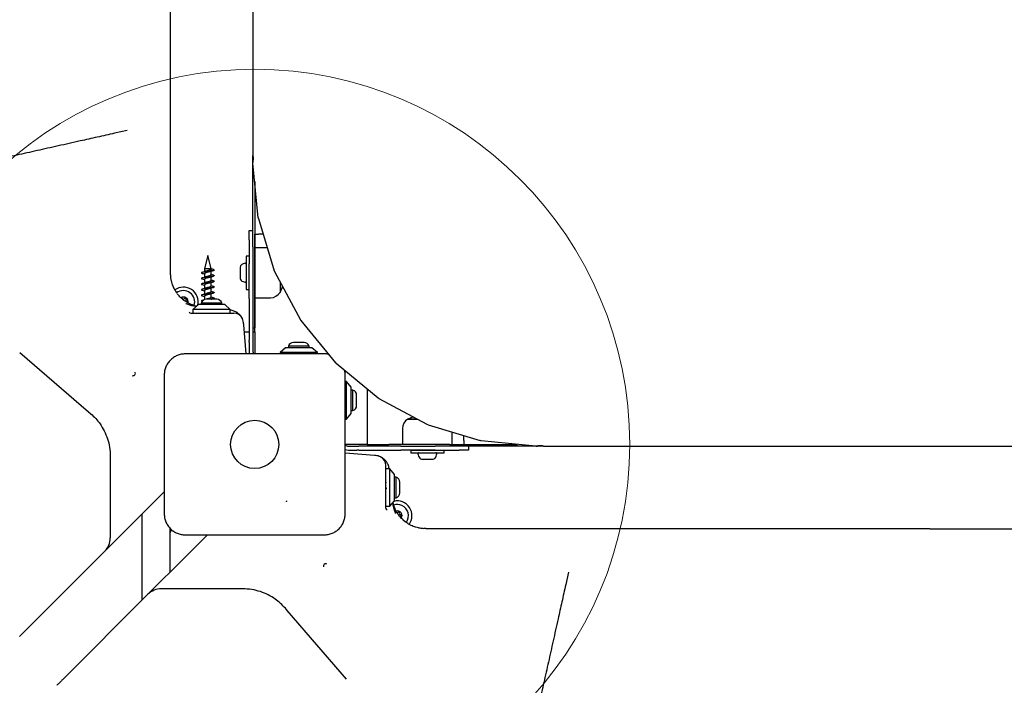
# Model space of a CAD drawing. Units: millimetres. Extents: x 5804 to 13731, y 10735 to 19844.
# Drawn here: x 10464 to 10989, y 15728 to 16083 of the extents above; entities that cross this region are included whole.
import ezdxf

# ---------------------------------------------------------------- set-up
doc = ezdxf.new("R2010")
doc.units = ezdxf.units.MM
doc.header["$LTSCALE"] = 100
doc.layers.add('OTWORY_MONTAŻOWE', color=1, linetype='Continuous')

msp = doc.modelspace()

# ---------------------------------------------------------------- linework, layer by layer
at = {"color": 7, "linetype": 'Continuous', "lineweight": 25}
for p, q in [((10588.22, 16213.3), (10588.21, 16010.3)), ((10521.17, 16023.61), (10514.52, 16022.13)), ((10588.21, 15961.56), (10588.21, 16010.3)), ((10588.26, 16010.3), (10588.31, 16010.27)), ((10588.5, 16008.3), (10588.5, 16009.3)), ((10588.25, 16006.37), (10588.25, 16006.57)), ((10588.26, 16006.18), (10588.25, 16006.37)), ((10591.11, 15977.1), (10588.26, 16006.18)), ((10589.21, 15996.45), (10589.21, 15960.3)), ((10591.18, 15976.73), (10599.66, 15948.77)), ((10591.18, 15976.73), (10591.24, 15976.55)), ((10591.18, 15976.73), (10591.19, 15976.73)), ((10586.21, 15970.27), (10588.21, 15970.27)), ((10586.21, 15965.27), (10586.21, 15970.27)), ((10589.22, 15961.07), (10589.22, 15968.31)), ((10593.74, 15968.31), (10591.21, 15968.31)), ((10586.21, 15965.27), (10586.21, 15952.57)), ((10588.21, 15961.56), (10588.21, 15952.57)), ((10589.21, 15960.3), (10589.21, 15929.43)), ((10595.93, 15961.07), (10589.22, 15961.07)), ((10589.22, 15934.47), (10589.22, 15961.07)), ((10564.22, 15956.99), (10562.47, 15949.99)), ((10565.97, 15949.99), (10564.22, 15956.99)), ((10586.21, 15956.67), (10584.72, 15956.67)), ((10584.72, 15956.67), (10584.72, 15938.87)), ((10562.47, 15949.99), (10562.47, 15948.35)), ((10562.47, 15949.99), (10565.97, 15949.99)), ((10565.97, 15949.64), (10565.97, 15949.99)), ((10581.42, 15950.85), (10581.42, 15950.82)), ((10581.42, 15950.82), (10581.42, 15948.95)), ((10586.21, 15934.14), (10586.21, 15952.57)), ((10588.21, 15952.57), (10588.21, 15934.14)), ((10589.22, 15950.7), (10589.21, 15950.7)), ((10544.17, 15948), (10544.22, 15947.53)), ((10544.33, 15946.74), (10544.28, 15948.01)), ((10562.47, 15947.34), (10562.47, 15945.35)), ((10562.47, 15944.34), (10562.47, 15942.35)), ((10565.97, 15946.64), (10565.97, 15948.62)), ((10565.97, 15943.64), (10565.97, 15945.62)), ((10581.42, 15948.95), (10581.42, 15945.9)), ((10581.42, 15945.9), (10581.42, 15944.7)), ((10589.21, 15944.85), (10589.22, 15944.85)), ((10599.8, 15948.42), (10613.56, 15922.65)), ((10599.8, 15948.42), (10599.89, 15948.26)), ((10599.8, 15948.42), (10599.8, 15948.42)), ((10562.47, 15941.34), (10562.47, 15939.35)), ((10565.97, 15940.64), (10565.97, 15942.62)), ((10565.97, 15937.64), (10565.97, 15939.62)), ((10602.72, 15942.95), (10602.72, 15937.27)), ((10546.99, 15937.94), (10547.68, 15936.92)), ((10562.47, 15938.34), (10562.47, 15936.35)), ((10562.47, 15935.34), (10562.47, 15933.44)), ((10565.97, 15934.64), (10565.97, 15936.62)), ((10584.72, 15938.87), (10586.21, 15938.87)), ((10586.21, 15934.14), (10586.21, 15911.73)), ((10588.21, 15934.14), (10588.21, 15911.73)), ((10589.22, 15934.47), (10597.65, 15934.47)), ((10589.22, 15916.27), (10589.22, 15934.47)), ((10559.22, 15930.77), (10556.22, 15928.27)), ((10561.56, 15930.77), (10559.22, 15930.77)), ((10560.72, 15931.64), (10560.72, 15930.77)), ((10571.72, 15931.64), (10560.72, 15931.64)), ((10562.08, 15933.22), (10561.23, 15932.98)), ((10573.22, 15930.77), (10561.56, 15930.77)), ((10569.02, 15933.61), (10563.42, 15933.61)), ((10565.97, 15933.61), (10565.97, 15933.62)), ((10571.72, 15930.77), (10571.72, 15931.64)), ((10576.22, 15928.27), (10573.22, 15930.77)), ((10589.21, 15929.43), (10589.21, 15919.43)), ((10555.22, 15926.27), (10557.12, 15926.27)), ((10556.22, 15928.27), (10556.22, 15926.27)), ((10559.56, 15928.27), (10556.22, 15928.27)), ((10557.12, 15926.27), (10560.44, 15926.27)), ((10576.22, 15928.27), (10559.56, 15928.27)), ((10560.44, 15926.27), (10563.31, 15926.27)), ((10563.31, 15926.27), (10578.02, 15926.27)), ((10576.22, 15926.27), (10576.22, 15928.27)), ((10583.27, 15920.63), (10583.31, 15920.08)), ((10583.31, 15920.08), (10584.51, 15904.52)), ((10588.21, 15918.39), (10589.21, 15918.39)), ((10589.21, 15919.43), (10589.21, 15918.39)), ((10613.76, 15922.33), (10613.77, 15922.34)), ((10613.76, 15922.33), (10632.3, 15899.75)), ((10613.76, 15922.33), (10613.88, 15922.19)), ((10583.6, 15916.27), (10586.21, 15916.27)), ((10588.21, 15916.27), (10589.22, 15916.27)), ((10589.22, 15916.27), (10589.22, 15904.52)), ((10586.21, 15910.81), (10586.21, 15911.73)), ((10586.21, 15910.81), (10586.21, 15906.27)), ((10588.21, 15911.73), (10588.21, 15910.81)), ((10588.21, 15910.81), (10588.21, 15906.27)), ((10605.71, 15907.77), (10602.71, 15905.27)), ((10619.71, 15907.77), (10605.71, 15907.77)), ((10607.21, 15908.64), (10607.21, 15907.77)), ((10617.22, 15908.64), (10607.21, 15908.64)), ((10615.01, 15910.61), (10609.91, 15910.61)), ((10615.51, 15910.61), (10615.01, 15910.61)), ((10618.21, 15908.64), (10617.22, 15908.64)), ((10618.21, 15907.77), (10618.21, 15908.64)), ((10622.71, 15905.27), (10619.71, 15907.77)), ((10464.06, 15905.21), (10500.68, 15873.59)), ((10602.71, 15905.27), (10602.71, 15904.52)), ((10622.71, 15905.27), (10602.71, 15905.27)), ((10622.71, 15904.52), (10622.71, 15905.27)), ((10632.69, 15899.35), (10632.3, 15899.75)), ((10655.13, 15880.94), (10632.69, 15899.35)), ((10638.21, 15889.77), (10637.47, 15889.77)), ((10640.71, 15886.77), (10638.21, 15889.77)), ((10638.21, 15870), (10638.21, 15889.77)), ((10640.71, 15872.77), (10640.71, 15886.77)), ((10641.58, 15885.27), (10640.71, 15885.27)), ((10641.58, 15880.95), (10641.58, 15885.27)), ((10643.55, 15880.37), (10643.55, 15882.57)), ((10649.22, 15885.79), (10649.22, 15856.27)), ((10641.58, 15874.27), (10641.58, 15880.95)), ((10643.55, 15876.97), (10643.55, 15880.37)), ((10655.6, 15880.62), (10655.13, 15880.94)), ((10681.2, 15866.94), (10655.6, 15880.62)), ((10500.68, 15873.59), (10501.83, 15872.6)), ((10638.21, 15869.77), (10640.71, 15872.77)), ((10640.71, 15874.27), (10641.58, 15874.27)), ((10637.47, 15869.77), (10638.21, 15869.77)), ((10638.21, 15869.77), (10638.21, 15870)), ((10670.79, 15869.77), (10674.35, 15869.77)), ((10675.91, 15869.77), (10670.79, 15869.77)), ((10674.35, 15869.77), (10675.91, 15869.77)), ((10681.72, 15866.72), (10681.2, 15866.94)), ((10681.72, 15866.72), (10709.5, 15858.3)), ((10667.99, 15864.7), (10667.99, 15856.27)), ((10694.59, 15856.27), (10694.59, 15862.82)), ((10700.72, 15858.27), (10700.72, 15860.96)), ((10649.22, 15856.27), (10637.47, 15856.27)), ((10639.21, 15855.27), (10643.75, 15855.27)), ((10643.75, 15855.27), (10644.67, 15855.27)), ((10667.08, 15855.27), (10644.67, 15855.27)), ((10649.22, 15856.27), (10650.72, 15856.27)), ((10650.72, 15855.27), (10650.72, 15856.27)), ((10650.72, 15856.27), (10660.72, 15856.27)), ((10693.22, 15856.27), (10660.72, 15856.27)), ((10667.08, 15855.27), (10685.51, 15855.27)), ((10693.22, 15855.27), (10685.51, 15855.27)), ((10693.22, 15855.27), (10685.51, 15855.27)), ((10693.22, 15856.27), (10729.38, 15856.27)), ((10743.22, 15855.27), (10693.22, 15855.27)), ((10700.72, 15858.27), (10700.72, 15856.27)), ((10703.21, 15855.27), (10703.21, 15853.27)), ((10710.05, 15858.18), (10709.5, 15858.3)), ((10739.12, 15855.31), (10710.05, 15858.18)), ((10739.03, 15855.33), (10739.12, 15855.31)), ((10739.31, 15855.3), (10739.03, 15855.33)), ((10739.31, 15855.3), (10739.49, 15855.3)), ((10742.22, 15855.55), (10741.22, 15855.55)), ((10743.18, 15855.37), (10743.22, 15855.32)), ((10743.22, 15855.27), (10743.22, 15855.32)), ((10743.22, 15855.27), (11155.22, 15855.27)), ((10512.22, 15849.9), (10512.22, 15842.85)), ((10653.02, 15850.37), (10637.47, 15851.56)), ((10639.21, 15853.27), (10643.75, 15853.27)), ((10644.67, 15853.27), (10643.75, 15853.27)), ((10644.67, 15853.27), (10667.08, 15853.27)), ((10653.57, 15850.33), (10653.02, 15850.37)), ((10685.51, 15853.27), (10667.08, 15853.27)), ((10672.39, 15853.27), (10672.39, 15851.77)), ((10672.39, 15853.27), (10676.31, 15853.27)), ((10672.39, 15851.77), (10676.31, 15851.77)), ((10676.31, 15853.27), (10690.19, 15853.27)), ((10676.31, 15851.77), (10690.19, 15851.77)), ((10678.37, 15853.27), (10678.37, 15853.27)), ((10684.22, 15853.27), (10684.22, 15853.27)), ((10685.51, 15853.27), (10698.21, 15853.27)), ((10690.19, 15851.77), (10690.19, 15853.27)), ((10703.21, 15853.27), (10698.21, 15853.27)), ((10659.22, 15830.37), (10659.22, 15845.07)), ((10678.22, 15848.47), (10678.53, 15848.47)), ((10678.53, 15848.47), (10681.07, 15848.47)), ((10681.07, 15848.47), (10683.84, 15848.47)), ((10683.84, 15848.47), (10684.37, 15848.47)), ((10512.22, 15842.85), (10512.22, 15813.31)), ((10661.22, 15843.27), (10659.22, 15843.27)), ((10663.72, 15840.27), (10661.22, 15843.27)), ((10661.22, 15839.93), (10661.22, 15843.27)), ((10661.22, 15823.27), (10661.22, 15839.93)), ((10663.72, 15837.93), (10663.72, 15840.27)), ((10659.26, 15835.72), (10659.11, 15836.24)), ((10664.59, 15838.77), (10663.72, 15838.77)), ((10663.72, 15826.27), (10663.72, 15837.93)), ((10664.59, 15827.77), (10664.59, 15838.77)), ((10666.55, 15830.47), (10666.55, 15836.07)), ((10541.02, 15831.07), (10537.17, 15827.22)), ((10659.22, 15827.5), (10659.22, 15830.37)), ((10537.17, 15827.22), (10529.29, 15819.34)), ((10659.22, 15824.18), (10659.22, 15827.5)), ((10659.22, 15822.27), (10659.22, 15824.18)), ((10661.22, 15823.27), (10663.72, 15826.27)), ((10663.72, 15827.77), (10664.59, 15827.77)), ((10529.29, 15819.34), (10509.29, 15799.34)), ((10529.22, 15773.27), (10529.22, 15819.27)), ((10659.22, 15823.27), (10661.22, 15823.27)), ((10512.22, 15813.31), (10512.22, 15806.42)), ((10670.88, 15814.04), (10669.86, 15814.74)), ((10544.22, 15788.27), (10544.22, 15811.37)), ((10564.02, 15808.07), (10560.17, 15804.22)), ((10680.96, 15811.23), (10680.48, 15811.27)), ((10560.17, 15804.22), (10552.29, 15796.34)), ((10509.29, 15799.34), (10463.75, 15753.81)), ((10552.29, 15796.34), (10532.29, 15776.34)), ((10756.56, 15788.23), (10755.07, 15781.58)), ((10532.29, 15776.34), (10486.75, 15730.81)), ((10546.26, 15779.27), (10539.36, 15779.27)), ((10575.8, 15779.27), (10546.26, 15779.27)), ((10582.84, 15779.27), (10575.8, 15779.27)), ((10606.53, 15767.74), (10605.55, 15768.88)), ((10638.16, 15731.12), (10606.53, 15767.74))]:
    msp.add_line(p, q, dxfattribs=at)
at = {"color": 7, "linetype": 'Continuous', "lineweight": 25, "flags": 128}
for points in [[(10588.26, 16010.3), (10588.25, 16010.3), (10588.24, 16010.3), (10588.23, 16010.3), (10588.22, 16010.3), (10588.22, 16010.3), (10588.22, 16010.3), (10588.21, 16010.3), (10588.21, 16010.3)], [(10589.21, 15968.31), (10589.25, 15968.31), (10589.37, 15968.31), (10589.55, 15968.31), (10589.8, 15968.31), (10590.1, 15968.31), (10590.45, 15968.31), (10590.82, 15968.31), (10591.21, 15968.31)], [(10602.72, 15937.27), (10603.8, 15939.77), (10604.04, 15940.47)], [(10586.21, 15906.27), (10586.31, 15905.3), (10586.53, 15904.51)], [(10673.65, 15870.98), (10673.29, 15870.85), (10670.79, 15869.77)], [(10637.47, 15853.59), (10638.24, 15853.37), (10639.21, 15853.27)]]:
    msp.add_lwpolyline(points, dxfattribs=at)
at = {"color": 7, "linetype": 'Continuous', "lineweight": 25}
msp.add_circle((10589.22, 15856.27), 12.85, dxfattribs=at)
for centre, radius, start, end in [((10590.69, 16006.66), 2.45, 161.4967, 182.0683), ((10586.71, 16009.46), 1.8, 355.0014, 26.8318), ((10586.05, 16008.21), 2.45, 341.4968, 2.0687), ((10594.15, 15977.53), 3.07, 187.9424, 194.9748), ((10594.18, 15977.53), 3.1, 194.9687, 198.4826), ((10582.81, 15950.76), 1.39, 129.7374, 176.5839), ((10584.72, 15948.47), 4.38, 96.9281, 129.7374), ((10584.25, 15952.35), 0.471, 0, 96.9281), ((10582.81, 15944.78), 1.39, 183.4161, 230.2626), ((10602.61, 15949.77), 3.11, 198.7694, 205.6612), ((10602.62, 15949.78), 3.13, 205.6567, 209.1063), ((10551.22, 15932.27), 7.85, 346.7507, 126.1245), ((10584.72, 15947.08), 4.38, 230.2626, 263.0719), ((10584.25, 15943.2), 0.471, 263.0719, 360), ((10551.22, 15932.27), 6, 341.4582, 127.2966), ((10551.22, 15932.27), 2.54, 58.857, 120.591), ((10550.25, 15934.02), 0.375, 26.1231, 124.0493), ((10551.26, 15934.52), 0.75, 206.1231, 331.591), ((10552.25, 15933.98), 0.375, 326.1231, 151.591), ((10551.22, 15932.27), 2.54, 347.4671, 58.857), ((10597.65, 15940.46), 5.99, 270, 327.8136), ((10553.19, 15933.36), 0.75, 146.1231, 271.591), ((10553.22, 15932.23), 0.375, 266.1231, 91.591), ((10563.42, 15930.77), 2.84, 90, 162.0152), ((10569.02, 15930.77), 2.84, 17.9848, 90), ((10555.22, 15927.27), 1, 205.0014, 270), ((10578.02, 15921.27), 5, 24.8228, 90), ((10575.29, 15920.01), 8, 4.3987, 24.8228), ((10616.3, 15924.19), 3.14, 209.4052, 216.2053), ((10616.31, 15924.2), 3.15, 216.2026, 219.6136), ((10609.91, 15907.77), 2.84, 89.9997, 162.0148), ((10615.51, 15907.77), 2.84, 17.9845, 89.9997), ((10591.21, 15906.27), 3, 179.9997, 216.4908), ((10524.33, 15894.13), 1.25, 248.4485, 29.9213), ((10640.71, 15882.57), 2.84, 359.9997, 72.0148), ((10640.71, 15876.97), 2.84, 287.9845, 359.9997), ((10673.98, 15864.7), 5.99, 122.1868, 180.0003), ((10639.21, 15858.27), 3, 233.7182, 269.9997), ((10739.57, 15857.75), 2.45, 267.9314, 288.5029), ((10741.13, 15853.11), 2.45, 87.9314, 108.5029), ((10742.37, 15853.77), 1.8, 63.1654, 94.9998), ((10652.96, 15842.35), 8, 65.1772, 85.6013), ((10676.72, 15851.3), 0.471, 90.0003, 186.9284), ((10680.6, 15851.77), 4.38, 186.9284, 219.7377), ((10681.99, 15851.77), 4.38, 320.263, 353.0723), ((10685.87, 15851.3), 0.471, 353.0723, 90.0003), ((10654.22, 15845.07), 5, 0, 65.1772), ((10678.3, 15849.86), 1.39, 219.7377, 266.5843), ((10684.28, 15849.86), 1.39, 273.4164, 320.263), ((10663.71, 15836.07), 2.84, 0, 72.0152), ((10663.71, 15830.47), 2.84, 287.9848, 0), ((10665.22, 15818.27), 6, 65.5842, 108.5523), ((10665.22, 15818.27), 7.85, 323.8234, 103.2493), ((10665.22, 15818.27), 6, 324.3084, 65.5842), ((10660.22, 15822.27), 1, 180, 244.9986), ((10665.22, 15818.27), 2.54, 329.3378, 102.522), ((10665, 15820.51), 0.75, 290.1379, 338.3181), ((10666.04, 15820.09), 0.375, 332.8502, 158.3181), ((10667.05, 15819.58), 0.75, 152.8502, 278.3181), ((10667.21, 15818.47), 0.375, 272.8502, 98.3181), ((10667.26, 15817.34), 0.75, 92.8502, 141.7017), ((10546.22, 15809.27), 2, 130.6329, 180), ((10502.22, 15806.42), 10, 315, 0), ((10627.08, 15791.39), 1.25, 60.0787, 201.5515), ((10539.36, 15769.27), 10, 90, 135)]:
    msp.add_arc(centre, radius, start, end, dxfattribs=at)
for points, knots in [([(10544.22, 16216.27), (10544.22, 16208.12), (10544.22, 16190.41), (10544.22, 16163.16), (10544.22, 16134.59), (10544.22, 16108.4), (10544.22, 16084.59), (10544.22, 16063.16), (10544.22, 16041.88), (10544.22, 16027.88), (10544.22, 16020.89)], [0, 0, 0, 0, 0.123617, 0.268472, 0.413375, 0.558216, 0.668637, 0.779128, 0.889603, 1, 1, 1, 1]), ([(10514.52, 16022.13), (10511.43, 16021.43), (10505.22, 16020.05), (10495.17, 16017.8), (10484.41, 16015.39), (10473.11, 16012.87), (10462.19, 16010.42), (10451.68, 16008.08), (10441.63, 16005.83), (10432.81, 16003.86), (10425.09, 16002.13), (10418.36, 16000.63), (10411.95, 15999.2), (10407.99, 15998.31), (10406.01, 15997.87)], [0, 0, 0, 0, 0.069169, 0.138436, 0.23097, 0.323563, 0.416097, 0.510809, 0.605585, 0.700301, 0.775007, 0.849713, 0.924856, 1, 1, 1, 1]), ([(10544.22, 16020.89), (10544.22, 16018.51), (10544.22, 16013.76), (10544.22, 16006.43), (10544.22, 15998.65), (10544.22, 15990.5), (10544.22, 15982.11), (10544.22, 15973.99), (10544.22, 15966.28), (10544.22, 15959.04), (10544.22, 15953.62), (10544.22, 15949.86), (10544.22, 15948.27), (10544.22, 15947.53)], [0, 0, 0, 0, 0.091514, 0.183282, 0.274782, 0.380902, 0.487444, 0.593589, 0.70009, 0.806975, 0.913539, 0.960218, 1, 1, 1, 1]), ([(10565.95, 15949.64), (10565.95, 15949.63), (10565.98, 15949.58), (10565.93, 15949.54), (10565.87, 15949.47), (10565.73, 15949.38), (10565.49, 15949.27), (10565.12, 15949.15), (10564.8, 15949.05), (10564.45, 15948.95), (10564.22, 15948.89), (10564.02, 15948.83), (10563.72, 15948.75), (10563.36, 15948.65), (10563.16, 15948.57), (10563.06, 15948.54)], [0, 0, 0, 0, 0.030965, 0.117424, 0.127859, 0.205345, 0.378828, 0.408845, 0.554171, 0.640678, 0.672486, 0.728354, 0.785912, 0.902925, 1, 1, 1, 1]), ([(10567.16, 15949.49), (10566.84, 15949.58), (10566.42, 15949.69), (10566.05, 15949.82), (10565.97, 15949.85)], [0, 0, 0, 0, 0.76891, 1, 1, 1, 1]), ([(10544.26, 15946.74), (10544.28, 15946.3), (10544.33, 15945.14), (10544.75, 15942.98), (10545.54, 15940.58), (10546.5, 15938.72), (10546.82, 15938.2), (10546.99, 15937.94)], [0, 0, 0, 0, 0.079048, 0.206592, 0.463771, 0.731229, 1, 1, 1, 1]), ([(10567.16, 15949.49), (10567.27, 15949.46), (10567.49, 15949.4), (10567.65, 15949.3), (10567.69, 15949.2), (10567.58, 15949.11), (10567.33, 15949.01), (10566.96, 15948.91), (10566.47, 15948.82), (10565.89, 15948.72), (10565.24, 15948.62), (10564.55, 15948.53), (10563.85, 15948.43), (10563.16, 15948.33), (10562.51, 15948.23), (10561.94, 15948.14), (10561.46, 15948.04), (10561.09, 15947.94), (10560.85, 15947.85), (10560.75, 15947.75), (10560.79, 15947.65), (10560.96, 15947.56), (10561.18, 15947.49), (10561.29, 15947.46)], [0, 0, 0, 0, 0.04661, 0.094655, 0.142658, 0.189983, 0.237978, 0.286029, 0.333365, 0.381301, 0.429392, 0.476757, 0.524625, 0.572746, 0.620162, 0.667952, 0.716093, 0.763578, 0.811282, 0.859434, 0.907007, 0.954616, 1, 1, 1, 1]), ([(10567.21, 15946.47), (10567.3, 15946.45), (10567.51, 15946.39), (10567.66, 15946.29), (10567.68, 15946.2), (10567.57, 15946.1), (10567.32, 15946), (10566.93, 15945.91), (10566.44, 15945.81), (10565.86, 15945.71), (10565.21, 15945.61), (10564.52, 15945.52), (10563.81, 15945.42), (10563.13, 15945.32), (10562.48, 15945.23), (10561.91, 15945.13), (10561.44, 15945.03), (10561.07, 15944.94), (10560.84, 15944.84), (10560.75, 15944.74), (10560.8, 15944.65), (10560.97, 15944.55), (10561.19, 15944.49), (10561.29, 15944.46)], [0, 0, 0, 0, 0.040665, 0.089143, 0.137528, 0.185259, 0.23369, 0.282129, 0.329861, 0.378238, 0.426721, 0.474474, 0.522786, 0.571305, 0.619098, 0.667337, 0.71588, 0.763734, 0.81189, 0.86045, 0.908383, 0.956447, 1, 1, 1, 1]), ([(10563.09, 15948.55), (10562.8, 15948.45), (10562.21, 15948.25), (10561.55, 15948.07), (10561.21, 15947.97)], [0, 0, 0, 0, 0.483192, 1, 1, 1, 1]), ([(10563.05, 15945.54), (10562.77, 15945.44), (10562.19, 15945.25), (10561.55, 15945.07), (10561.22, 15944.98)], [0, 0, 0, 0, 0.48579, 1, 1, 1, 1]), ([(10561.29, 15947.46), (10561.61, 15947.38), (10562.02, 15947.27), (10562.39, 15947.15), (10562.47, 15947.12)], [0, 0, 0, 0, 0.776989, 1, 1, 1, 1]), ([(10561.29, 15944.46), (10561.61, 15944.38), (10562.02, 15944.27), (10562.39, 15944.15), (10562.47, 15944.12)], [0, 0, 0, 0, 0.776607, 1, 1, 1, 1]), ([(10565.39, 15945.44), (10565.28, 15945.41), (10565, 15945.3), (10564.55, 15945.18), (10564.21, 15945.09), (10563.96, 15945.02), (10563.55, 15944.9), (10563.03, 15944.74), (10562.68, 15944.59), (10562.52, 15944.46), (10562.44, 15944.38), (10562.47, 15944.34), (10562.47, 15944.34)], [0, 0, 0, 0, 0.10858, 0.28517, 0.326149, 0.360825, 0.4696, 0.63321, 0.803043, 0.880552, 0.994862, 1, 1, 1, 1]), ([(10565.36, 15948.43), (10565.28, 15948.4), (10565.08, 15948.33), (10564.64, 15948.2), (10564.02, 15948.04), (10563.49, 15947.88), (10563.08, 15947.75), (10562.75, 15947.62), (10562.49, 15947.48), (10562.5, 15947.38), (10562.5, 15947.34)], [0, 0, 0, 0, 0.076366, 0.191551, 0.356438, 0.53057, 0.605711, 0.72428, 0.886125, 1, 1, 1, 1]), ([(10565.96, 15946.64), (10565.96, 15946.63), (10565.98, 15946.59), (10565.9, 15946.49), (10565.66, 15946.33), (10565.13, 15946.14), (10564.45, 15945.95), (10563.75, 15945.76), (10563.25, 15945.62), (10563.09, 15945.55), (10563.07, 15945.54)], [0, 0, 0, 0, 0.019001, 0.111108, 0.280303, 0.451336, 0.626567, 0.802325, 0.976695, 1, 1, 1, 1]), ([(10565.36, 15948.43), (10565.64, 15948.52), (10566.23, 15948.71), (10566.88, 15948.89), (10567.21, 15948.98)], [0, 0, 0, 0, 0.483068, 1, 1, 1, 1]), ([(10565.36, 15945.43), (10565.64, 15945.52), (10566.23, 15945.71), (10566.88, 15945.89), (10567.21, 15945.98)], [0, 0, 0, 0, 0.483267, 1, 1, 1, 1]), ([(10567.22, 15946.47), (10566.88, 15946.57), (10566.45, 15946.68), (10566.06, 15946.82), (10565.97, 15946.85)], [0, 0, 0, 0, 0.777838, 1, 1, 1, 1]), ([(10567.19, 15943.48), (10567.19, 15943.48), (10567.32, 15943.45), (10567.49, 15943.39), (10567.67, 15943.29), (10567.68, 15943.19), (10567.56, 15943.1), (10567.3, 15943), (10566.91, 15942.9), (10566.42, 15942.81), (10565.83, 15942.71), (10565.18, 15942.61), (10564.48, 15942.52), (10563.78, 15942.42), (10563.09, 15942.32), (10562.45, 15942.23), (10561.89, 15942.13), (10561.42, 15942.03), (10561.06, 15941.93), (10560.83, 15941.84), (10560.74, 15941.74), (10560.8, 15941.64), (10560.98, 15941.55), (10561.2, 15941.49), (10561.3, 15941.46)], [0, 0, 0, 0, 0.000016, 0.047548, 0.095807, 0.143927, 0.191431, 0.23965, 0.287827, 0.335323, 0.383492, 0.431718, 0.479225, 0.527335, 0.5756, 0.623138, 0.671179, 0.719474, 0.767062, 0.815025, 0.863341, 0.910998, 0.958875, 1, 1, 1, 1]), ([(10567.2, 15940.48), (10567.2, 15940.48), (10567.34, 15940.45), (10567.5, 15940.38), (10567.67, 15940.29), (10567.68, 15940.19), (10567.55, 15940.09), (10567.28, 15939.99), (10566.89, 15939.9), (10566.39, 15939.8), (10565.8, 15939.7), (10565.14, 15939.61), (10564.45, 15939.51), (10563.75, 15939.41), (10563.06, 15939.31), (10562.43, 15939.22), (10561.86, 15939.12), (10561.4, 15939.02), (10561.05, 15938.93), (10560.83, 15938.83), (10560.74, 15938.73), (10560.81, 15938.64), (10560.99, 15938.55), (10561.2, 15938.49), (10561.3, 15938.46)], [0, 0, 0, 0, 0.000124, 0.047776, 0.096153, 0.14434, 0.191955, 0.240296, 0.288546, 0.336142, 0.384438, 0.432741, 0.480339, 0.52858, 0.576928, 0.624547, 0.672723, 0.721105, 0.768765, 0.816868, 0.865275, 0.912995, 0.961016, 1, 1, 1, 1]), ([(10563.07, 15939.55), (10562.79, 15939.45), (10562.2, 15939.25), (10561.55, 15939.07), (10561.21, 15938.97)], [0, 0, 0, 0, 0.484177, 1, 1, 1, 1]), ([(10563.03, 15942.53), (10562.76, 15942.44), (10562.2, 15942.25), (10561.57, 15942.07), (10561.25, 15941.98)], [0, 0, 0, 0, 0.487942, 1, 1, 1, 1]), ([(10561.29, 15941.46), (10561.61, 15941.38), (10562.02, 15941.27), (10562.39, 15941.15), (10562.47, 15941.12)], [0, 0, 0, 0, 0.776225, 1, 1, 1, 1]), ([(10565.39, 15939.45), (10565.28, 15939.4), (10564.99, 15939.3), (10564.54, 15939.18), (10564.21, 15939.09), (10563.96, 15939.02), (10563.55, 15938.9), (10563, 15938.73), (10562.6, 15938.54), (10562.43, 15938.41), (10562.47, 15938.34), (10562.47, 15938.34)], [0, 0, 0, 0, 0.114389, 0.288926, 0.325261, 0.361776, 0.470166, 0.639395, 0.817472, 0.993821, 1, 1, 1, 1]), ([(10565.36, 15942.43), (10565.34, 15942.42), (10565.26, 15942.39), (10565.07, 15942.33), (10564.9, 15942.28), (10564.79, 15942.25), (10564.75, 15942.23), (10564.73, 15942.23), (10564.72, 15942.23), (10564.72, 15942.23), (10564.72, 15942.22), (10564.72, 15942.22), (10564.71, 15942.22), (10564.71, 15942.22), (10564.71, 15942.22), (10564.71, 15942.22), (10564.71, 15942.22), (10564.71, 15942.22), (10564.7, 15942.22), (10564.67, 15942.21), (10564.6, 15942.19), (10564.51, 15942.17), (10564.44, 15942.15), (10564.41, 15942.14), (10564.41, 15942.14), (10564.41, 15942.14), (10564.41, 15942.14), (10564.41, 15942.14), (10564.41, 15942.14), (10564.41, 15942.14), (10564.41, 15942.14), (10564.4, 15942.14), (10564.4, 15942.14), (10564.36, 15942.13), (10564.27, 15942.1), (10564.02, 15942.03), (10563.68, 15941.94), (10563.2, 15941.8), (10562.77, 15941.63), (10562.49, 15941.47), (10562.5, 15941.38), (10562.5, 15941.34)], [0, 0, 0, 0, 0.022004, 0.096665, 0.150557, 0.171599, 0.180569, 0.184666, 0.186618, 0.187569, 0.187804, 0.187922, 0.187951, 0.187966, 0.187972, 0.18798, 0.188044, 0.18896, 0.190581, 0.195937, 0.215109, 0.245556, 0.265012, 0.266321, 0.26665, 0.266692, 0.266703, 0.266706, 0.266718, 0.266742, 0.266838, 0.267232, 0.268074, 0.269972, 0.29539, 0.338996, 0.458101, 0.553043, 0.732273, 0.89723, 1, 1, 1, 1]), ([(10565.96, 15943.64), (10565.94, 15943.58), (10565.89, 15943.45), (10565.47, 15943.26), (10564.87, 15943.06), (10564.16, 15942.88), (10563.58, 15942.71), (10563.24, 15942.61), (10563.09, 15942.55), (10563.03, 15942.53), (10563, 15942.52)], [0, 0, 0, 0, 0.166721, 0.338565, 0.510604, 0.681444, 0.85374, 0.939229, 0.968492, 1, 1, 1, 1]), ([(10565.93, 15940.64), (10565.94, 15940.61), (10565.98, 15940.53), (10565.74, 15940.37), (10565.41, 15940.24), (10565.03, 15940.11), (10564.72, 15940.02), (10564.39, 15939.94), (10564.28, 15939.91), (10564.25, 15939.9), (10564.24, 15939.9), (10564.24, 15939.9), (10564.12, 15939.86), (10563.77, 15939.76), (10563.42, 15939.67), (10563.16, 15939.58), (10563.1, 15939.55), (10563.05, 15939.53)], [0, 0, 0, 0, 0.064516, 0.23866, 0.411791, 0.421165, 0.586651, 0.650856, 0.66729, 0.671583, 0.672749, 0.673086, 0.67326, 0.761242, 0.934525, 0.94443, 1, 1, 1, 1]), ([(10565.36, 15942.43), (10565.64, 15942.52), (10566.23, 15942.71), (10566.88, 15942.89), (10567.21, 15942.98)], [0, 0, 0, 0, 0.483467, 1, 1, 1, 1]), ([(10565.36, 15939.43), (10565.64, 15939.52), (10566.23, 15939.71), (10566.88, 15939.89), (10567.21, 15939.98)], [0, 0, 0, 0, 0.483666, 1, 1, 1, 1]), ([(10567.19, 15943.48), (10566.86, 15943.57), (10566.44, 15943.69), (10566.06, 15943.82), (10565.97, 15943.85)], [0, 0, 0, 0, 0.766764, 1, 1, 1, 1]), ([(10567.2, 15940.48), (10566.87, 15940.57), (10566.44, 15940.69), (10566.06, 15940.82), (10565.97, 15940.85)], [0, 0, 0, 0, 0.7714722, 1, 1, 1, 1]), ([(10556.67, 15930.41), (10555.76, 15930.75), (10553.94, 15931.43), (10551.45, 15933.02), (10549.4, 15934.75), (10548.37, 15936.06), (10547.93, 15936.62)], [0, 0, 0, 0, 0.267956, 0.537069, 0.804946, 1, 1, 1, 1]), ([(10567.23, 15937.47), (10567.33, 15937.44), (10567.53, 15937.38), (10567.67, 15937.28), (10567.68, 15937.18), (10567.54, 15937.09), (10567.27, 15936.99), (10566.87, 15936.89), (10566.36, 15936.8), (10565.77, 15936.7), (10565.11, 15936.6), (10564.42, 15936.51), (10563.71, 15936.41), (10563.03, 15936.31), (10562.4, 15936.22), (10561.84, 15936.12), (10561.38, 15936.02), (10561.03, 15935.93), (10560.82, 15935.83), (10560.74, 15935.73), (10560.82, 15935.63), (10561, 15935.55), (10561.21, 15935.49), (10561.3, 15935.46)], [0, 0, 0, 0, 0.046404, 0.094979, 0.143313, 0.191124, 0.239667, 0.28807, 0.335853, 0.384355, 0.432816, 0.480591, 0.529042, 0.577552, 0.625338, 0.67373, 0.722279, 0.770097, 0.818419, 0.866999, 0.914867, 0.963111, 1, 1, 1, 1]), ([(10563.09, 15936.55), (10562.8, 15936.45), (10562.21, 15936.25), (10561.55, 15936.07), (10561.21, 15935.97)], [0, 0, 0, 0, 0.48356, 1, 1, 1, 1]), ([(10561.29, 15938.46), (10561.61, 15938.38), (10562.02, 15938.27), (10562.39, 15938.15), (10562.47, 15938.12)], [0, 0, 0, 0, 0.775844, 1, 1, 1, 1]), ([(10561.29, 15935.46), (10561.61, 15935.38), (10562.02, 15935.27), (10562.39, 15935.15), (10562.47, 15935.12)], [0, 0, 0, 0, 0.775463, 1, 1, 1, 1]), ([(10565.4, 15936.44), (10565.37, 15936.43), (10565.18, 15936.36), (10564.7, 15936.22), (10564.09, 15936.06), (10563.62, 15935.92), (10563.19, 15935.79), (10562.76, 15935.63), (10562.52, 15935.48), (10562.45, 15935.38), (10562.47, 15935.34), (10562.47, 15935.34)], [0, 0, 0, 0, 0.032085, 0.204264, 0.378696, 0.473532, 0.564985, 0.73063, 0.893932, 0.999436, 1, 1, 1, 1]), ([(10565.94, 15937.64), (10565.94, 15937.59), (10565.92, 15937.48), (10565.59, 15937.31), (10565.13, 15937.15), (10564.68, 15937.01), (10564.41, 15936.94), (10564.06, 15936.85), (10563.71, 15936.75), (10563.36, 15936.65), (10563.2, 15936.59), (10563.13, 15936.57), (10563.1, 15936.56)], [0, 0, 0, 0, 0.137841, 0.300308, 0.479999, 0.581392, 0.670086, 0.681093, 0.848818, 0.93709, 0.9685, 1, 1, 1, 1]), ([(10565.95, 15934.64), (10565.96, 15934.63), (10565.98, 15934.58), (10565.93, 15934.54), (10565.87, 15934.47), (10565.74, 15934.38), (10565.5, 15934.27), (10565.13, 15934.15), (10564.81, 15934.05), (10564.46, 15933.95), (10564.22, 15933.89), (10564.03, 15933.84), (10563.72, 15933.75), (10563.45, 15933.68), (10563.31, 15933.63), (10563.29, 15933.62)], [0, 0, 0, 0, 0.031808, 0.1251959, 0.1366316, 0.2201504, 0.407572, 0.4402467, 0.5969732, 0.6904327, 0.7251268, 0.7851122, 0.8482998, 0.9737255, 1, 1, 1, 1]), ([(10567.22, 15934.47), (10567.23, 15934.47), (10567.36, 15934.44), (10567.52, 15934.38), (10567.68, 15934.28), (10567.67, 15934.18), (10567.53, 15934.08), (10567.25, 15933.99), (10566.85, 15933.89), (10566.34, 15933.79), (10565.76, 15933.7), (10565.33, 15933.63), (10565.13, 15933.61)], [0, 0, 0, 0, 0.003568, 0.114503, 0.227055, 0.338937, 0.44974, 0.56223, 0.674279, 0.784995, 0.8974, 1, 1, 1, 1]), ([(10565.36, 15936.43), (10565.64, 15936.52), (10566.23, 15936.71), (10566.88, 15936.89), (10567.21, 15936.98)], [0, 0, 0, 0, 0.483866, 1, 1, 1, 1]), ([(10567.23, 15937.47), (10566.89, 15937.56), (10566.45, 15937.68), (10566.05, 15937.82), (10565.97, 15937.85)], [0, 0, 0, 0, 0.785133, 1, 1, 1, 1]), ([(10567.22, 15934.47), (10566.89, 15934.56), (10566.45, 15934.68), (10566.06, 15934.82), (10565.97, 15934.85)], [0, 0, 0, 0, 0.772579, 1, 1, 1, 1]), ([(10565.97, 15933.62), (10566.05, 15933.65), (10566.44, 15933.77), (10566.88, 15933.89), (10567.21, 15933.98)], [0, 0, 0, 0, 0.21838, 1, 1, 1, 1]), ([(10552.43, 15931.42), (10552.62, 15931.34), (10553.07, 15931.17), (10554.08, 15930.8), (10555.66, 15930.29), (10557.22, 15930.04), (10558.16, 15929.89)], [0, 0, 0, 0, 0.174572, 0.408562, 0.647738, 1, 1, 1, 1]), ([(10556.68, 15930.45), (10556.88, 15930.37), (10557.41, 15930.15), (10557.97, 15930.07), (10558.31, 15930.02)], [0, 0, 0, 0, 0.385994, 1, 1, 1, 1]), ([(10561.95, 15933.14), (10561.91, 15933.13), (10561.68, 15933.09), (10561.36, 15933.01), (10561.02, 15932.92), (10560.81, 15932.82), (10560.74, 15932.72), (10560.82, 15932.63), (10561, 15932.54), (10561.21, 15932.49), (10561.3, 15932.46)], [0, 0, 0, 0, 0.032133, 0.177098, 0.31988, 0.464329, 0.609399, 0.752302, 0.896532, 1, 1, 1, 1]), ([(10576.13, 15927.97), (10576.23, 15927.96), (10577.04, 15927.86), (10578.46, 15927.45), (10580.16, 15926.46), (10581.31, 15925.35), (10581.97, 15924.44), (10582.31, 15923.86), (10582.51, 15923.46), (10582.54, 15923.4), (10582.55, 15923.37)], [0, 0, 0, 0, 0.03116, 0.245549, 0.437796, 0.633591, 0.754347, 0.836873, 0.919778, 1, 1, 1, 1]), ([(10552.22, 15904.52), (10551.47, 15904.48), (10549.99, 15904.39), (10547.87, 15903.72), (10545.93, 15902.69), (10544.22, 15901.28), (10542.81, 15899.57), (10541.77, 15897.63), (10541.1, 15895.5), (10541.01, 15894.03), (10540.97, 15893.27)], [0, 0, 0, 0, 0.127824, 0.250004, 0.375728, 0.499754, 0.62375, 0.749431, 0.871885, 1, 1, 1, 1]), ([(10626.22, 15904.52), (10620.07, 15904.52), (10607.78, 15904.52), (10589.22, 15904.52), (10570.66, 15904.52), (10558.36, 15904.52), (10552.22, 15904.52)], [0, 0, 0, 0, 0.249998, 0.5, 0.749998, 1, 1, 1, 1]), ([(10628.6, 15904.26), (10628.55, 15904.27), (10627.79, 15904.51), (10626.98, 15904.52), (10626.22, 15904.52)], [0, 0, 0, 0, 0.05804, 1, 1, 1, 1]), ([(10540.97, 15893.27), (10540.97, 15887.13), (10540.97, 15874.83), (10540.97, 15856.27), (10540.97, 15837.71), (10540.97, 15825.42), (10540.97, 15819.27)], [0, 0, 0, 0, 0.249998, 0.5, 0.749998, 1, 1, 1, 1]), ([(10637.47, 15893.27), (10637.46, 15894.03), (10637.45, 15894.84), (10637.21, 15895.61), (10637.2, 15895.66)], [0, 0, 0, 0, 0.9384741, 1, 1, 1, 1]), ([(10637.47, 15819.27), (10637.47, 15825.42), (10637.47, 15837.71), (10637.47, 15856.27), (10637.47, 15874.83), (10637.47, 15887.13), (10637.47, 15893.27)], [0, 0, 0, 0, 0.249998, 0.5, 0.749998, 1, 1, 1, 1]), ([(10501.83, 15872.6), (10502.71, 15871.78), (10504.5, 15870.12), (10506.92, 15867.07), (10509.09, 15863.49), (10510.81, 15859.32), (10511.99, 15854.75), (10512.14, 15851.53), (10512.22, 15849.9)], [0, 0, 0, 0, 0.146074, 0.294029, 0.464944, 0.639503, 0.817193, 1, 1, 1, 1]), ([(10660.91, 15843.18), (10660.9, 15843.29), (10660.81, 15844.1), (10660.4, 15845.51), (10659.4, 15847.22), (10658.29, 15848.37), (10657.39, 15849.03), (10656.81, 15849.37), (10656.41, 15849.57), (10656.35, 15849.6), (10656.32, 15849.61)], [0, 0, 0, 0, 0.03116, 0.245549, 0.437796, 0.633591, 0.754347, 0.836873, 0.919778, 1, 1, 1, 1]), ([(10659.12, 15836.22), (10659.13, 15836.17), (10659.17, 15836.05), (10659.2, 15835.87), (10659.22, 15835.79)], [0, 0, 0, 0, 0.508312, 1, 1, 1, 1]), ([(10659.22, 15833.21), (10659.25, 15833.1), (10659.32, 15832.83), (10659.4, 15832.55), (10659.45, 15832.41), (10659.45, 15832.39)], [0, 0, 0, 0, 0.395805, 0.939262, 1, 1, 1, 1]), ([(10606.16, 15825.6), (10606.16, 15825.62), (10606.16, 15825.68), (10606.17, 15825.76), (10606.18, 15825.84), (10606.18, 15825.88), (10606.18, 15825.9)], [0, 0, 0, 0, 0.1923097, 0.4996258, 0.7198291, 1, 1, 1, 1]), ([(10606.2, 15826.19), (10606.2, 15826.16), (10606.19, 15826.1), (10606.19, 15826.02), (10606.19, 15825.95), (10606.18, 15825.91), (10606.18, 15825.9)], [0, 0, 0, 0, 0.247056, 0.500258, 0.753332, 1, 1, 1, 1]), ([(10664.36, 15819.48), (10664.29, 15819.67), (10664.11, 15820.13), (10663.75, 15821.13), (10663.24, 15822.71), (10662.98, 15824.28), (10662.84, 15825.21)], [0, 0, 0, 0, 0.174572, 0.408562, 0.647738, 1, 1, 1, 1]), ([(10664.05, 15822.06), (10663.7, 15822.81), (10663.21, 15823.87), (10663.02, 15825.03), (10662.97, 15825.37)], [0, 0, 0, 0, 0.7023253, 1, 1, 1, 1]), ([(10669.56, 15814.99), (10669.01, 15815.42), (10667.69, 15816.45), (10665.96, 15818.51), (10664.38, 15820.99), (10663.69, 15822.81), (10663.35, 15823.72)], [0, 0, 0, 0, 0.1950542, 0.4629311, 0.7320436, 1, 1, 1, 1]), ([(10540.97, 15819.27), (10541.01, 15818.52), (10541.1, 15817.05), (10541.77, 15814.92), (10542.8, 15812.98), (10544.21, 15811.27), (10545.92, 15809.86), (10547.86, 15808.83), (10549.99, 15808.15), (10551.46, 15808.07), (10552.22, 15808.02)], [0, 0, 0, 0, 0.127824, 0.250004, 0.375728, 0.499754, 0.62375, 0.749431, 0.871885, 1, 1, 1, 1]), ([(10626.22, 15808.02), (10626.97, 15808.07), (10628.44, 15808.15), (10630.57, 15808.83), (10632.51, 15809.86), (10634.22, 15811.26), (10635.63, 15812.97), (10636.66, 15814.92), (10637.34, 15817.05), (10637.42, 15818.52), (10637.47, 15819.27)], [0, 0, 0, 0, 0.127824, 0.250004, 0.375728, 0.499754, 0.62375, 0.749431, 0.871885, 1, 1, 1, 1]), ([(10669.86, 15814.74), (10669.36, 15815.09), (10668.8, 15815.49), (10668.34, 15815.99), (10668.3, 15816.04)], [0, 0, 0, 0, 0.903754, 1, 1, 1, 1]), ([(10679.63, 15811.32), (10679.21, 15811.34), (10678.07, 15811.39), (10675.92, 15811.81), (10673.53, 15812.6), (10671.67, 15813.55), (10671.15, 15813.88), (10670.88, 15814.04)], [0, 0, 0, 0, 0.0760591, 0.2040164, 0.4620302, 0.7303569, 1, 1, 1, 1]), ([(10552.22, 15808.02), (10558.36, 15808.02), (10570.66, 15808.02), (10589.22, 15808.02), (10607.78, 15808.02), (10620.07, 15808.02), (10626.22, 15808.02)], [0, 0, 0, 0, 0.249998, 0.5, 0.749998, 1, 1, 1, 1]), ([(10680.97, 15811.34), (10680.77, 15811.34), (10680.26, 15811.35), (10679.87, 15811.38), (10679.63, 15811.39)], [0, 0, 0, 0, 0.395637, 1, 1, 1, 1]), ([(10753.83, 15811.27), (10751.46, 15811.27), (10746.7, 15811.27), (10739.37, 15811.27), (10731.6, 15811.27), (10723.44, 15811.27), (10715.06, 15811.27), (10706.94, 15811.27), (10699.22, 15811.27), (10691.99, 15811.27), (10686.56, 15811.27), (10682.81, 15811.27), (10681.21, 15811.27), (10680.48, 15811.27)], [0, 0, 0, 0, 0.091514, 0.183282, 0.274782, 0.380902, 0.487444, 0.593589, 0.70009, 0.806975, 0.913539, 0.960218, 1, 1, 1, 1]), ([(10949.22, 15811.27), (10941.06, 15811.27), (10923.35, 15811.27), (10896.11, 15811.27), (10867.54, 15811.27), (10841.34, 15811.27), (10817.53, 15811.27), (10796.1, 15811.27), (10774.82, 15811.27), (10760.83, 15811.27), (10753.83, 15811.27)], [0, 0, 0, 0, 0.123617, 0.268472, 0.413375, 0.558216, 0.668637, 0.779128, 0.889603, 1, 1, 1, 1]), ([(10949.22, 15811.27), (10957.37, 15811.27), (10975.09, 15811.27), (11002.33, 15811.27), (11030.9, 15811.27), (11057.09, 15811.27), (11080.9, 15811.27), (11102.33, 15811.27), (11123.61, 15811.27), (11137.61, 15811.27), (11144.6, 15811.27)], [0, 0, 0, 0, 0.1236171, 0.2684717, 0.4133754, 0.5582164, 0.6686366, 0.7791281, 0.8896027, 1, 1, 1, 1]), ([(10755.07, 15781.58), (10754.38, 15778.48), (10752.99, 15772.28), (10750.75, 15762.23), (10748.34, 15751.47), (10745.81, 15740.17), (10743.37, 15729.24), (10741.02, 15718.74), (10738.77, 15708.69), (10736.8, 15699.86), (10735.08, 15692.14), (10733.57, 15685.41), (10732.14, 15679.01), (10731.25, 15675.04), (10730.81, 15673.06)], [0, 0, 0, 0, 0.069169, 0.138436, 0.23097, 0.323563, 0.416097, 0.510809, 0.605585, 0.700301, 0.775007, 0.849713, 0.924856, 1, 1, 1, 1]), ([(10605.55, 15768.88), (10604.72, 15769.77), (10603.07, 15771.56), (10600.01, 15773.98), (10596.43, 15776.14), (10592.26, 15777.87), (10587.7, 15779.04), (10584.47, 15779.2), (10582.84, 15779.27)], [0, 0, 0, 0, 0.146074, 0.294029, 0.464944, 0.639503, 0.817193, 1, 1, 1, 1]), ([(10486.75, 15730.81), (10486.36, 15730.42), (10485.58, 15729.63), (10484.71, 15728.76), (10484.09, 15728.15), (10483.82, 15727.87), (10483.79, 15727.85), (10483.78, 15727.84)], [0, 0, 0, 0, 0.2170529, 0.4403962, 0.6574504, 0.8808075, 1, 1, 1, 1])]:
    msp.add_open_spline(points, degree=3, knots=knots, dxfattribs=at)
at = {"layer": 'OTWORY_MONTAŻOWE', "linetype": 'Continuous', "lineweight": 18}
msp.add_circle((10589.22, 15856.27), 200, dxfattribs=at)

doc.saveas('drawing.dxf')
